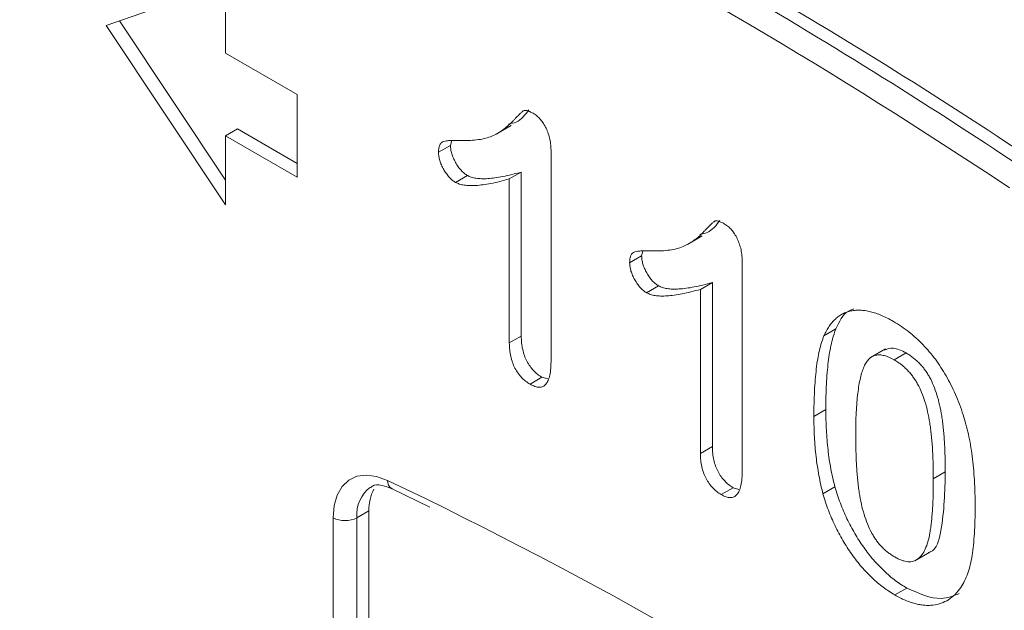
# Model space of a CAD drawing. Units: millimetres. Extents: x 1464 to 7608, y 1059 to 9414.
# Drawn here: x 4488 to 4517, y 4595 to 4612 of the extents above; entities that cross this region are included whole.
import ezdxf

# ---------------------------------------------------------------- set-up
doc = ezdxf.new("R2010")
doc.units = ezdxf.units.MM
doc.linetypes.add('SLD-Solid', pattern=[0])
doc.layers.add('ACO_DRAINAGE', color=7, linetype='SLD-Solid')

# ---------------------------------------------------------------- blocks, each defined once
blk = doc.blocks.new('ACO - 32973 - ISO')
at = {"layer": 'ACO_DRAINAGE', "linetype": 'SLD-Solid', "lineweight": 0}
for p, q in [((-352.518, 328.254), (-356.053, 327.029)), ((-352.518, 326.212), (-352.518, 328.254)), ((-356.053, 327.029), (-352.518, 321.722)), ((-355.655, 327.167), (-352.518, 322.456)), ((-350.396, 324.988), (-352.518, 326.212)), ((-350.396, 322.538), (-350.396, 324.988)), ((-352.164, 323.967), (-352.518, 323.763)), ((-352.164, 323.967), (-350.396, 322.946)), ((-344.507, 323.813), (-344.065, 324.068)), ((-352.518, 321.722), (-352.518, 323.763)), ((-352.518, 323.763), (-350.396, 322.538)), ((-345.861, 323.48), (-345.824, 323.621)), ((-345.861, 323.48), (-346.214, 323.275)), ((-342.883, 323.293), (-342.883, 317.139)), ((-343.767, 322.692), (-344.121, 322.488)), ((-343.767, 317.841), (-343.767, 322.692)), ((-345.361, 322.591), (-345.715, 322.387)), ((-344.121, 317.636), (-344.121, 322.488)), ((-329.315, 322.225), (-329.859, 322.585)), ((-338.85, 320.548), (-338.408, 320.803)), ((-340.204, 320.214), (-340.167, 320.356)), ((-340.204, 320.214), (-340.558, 320.01)), ((-337.226, 320.028), (-337.226, 313.873)), ((-338.11, 319.426), (-338.464, 319.222)), ((-338.11, 314.575), (-338.11, 319.426)), ((-339.704, 319.326), (-340.058, 319.122)), ((-338.464, 314.371), (-338.464, 319.222)), ((-334.455, 318.051), (-334.808, 317.847)), ((-343.767, 317.841), (-344.121, 317.636)), ((-332.988, 317.46), (-333.43, 317.204)), ((-332.378, 317.342), (-332.731, 317.138)), ((-343.153, 316.621), (-343.506, 316.417)), ((-342.979, 316.571), (-343.153, 316.621)), ((-334.752, 315.669), (-335.105, 315.465)), ((-338.11, 314.575), (-338.464, 314.371)), ((-349.07, 313.392), (-348.873, 313.579)), ((-348.873, 313.579), (-348.631, 313.693)), ((-348.631, 313.693), (-348.352, 313.731)), ((-348.352, 313.731), (-348.047, 313.69)), ((-348.047, 313.69), (-347.726, 313.573)), ((-331.216, 313.826), (-331.57, 313.622)), ((-349.216, 313.138), (-349.07, 313.392)), ((-347.726, 313.573), (-346.601, 313.033)), ((-347.596, 313.33), (-347.586, 313.325)), ((-347.586, 313.325), (-346.475, 312.783)), ((-337.496, 313.356), (-337.849, 313.152)), ((-337.322, 313.306), (-337.496, 313.356)), ((-334.482, 313.382), (-334.836, 313.177)), ((-349.305, 312.827), (-349.216, 313.138)), ((-349.336, 312.469), (-349.305, 312.827)), ((-349.336, 304.827), (-349.336, 312.469)), ((-348.275, 312.673), (-348.629, 312.469)), ((-348.629, 312.469), (-348.629, 304.827)), ((-348.275, 305.031), (-348.275, 312.673)), ((-332.113, 311.196), (-331.671, 311.451)), ((-332.353, 310.387), (-332.706, 310.183))]:
    blk.add_line(p, q, dxfattribs=at)
for centre, radius, start, end in [((-418.506, 188.241), 162.028, 56.28989, 63.71549), ((-418.859, 188.037), 162.028, 56.28989, 63.71549), ((-419.524, 186.992), 162.558, 56.52405, 62.88649), ((-347.632, 312.571), 1.002, 126.5827, 185.8656), ((-347.018, 312.721), 1.258, 151.7075, 182.1879), ((-347.45, 313.564), 0.276, 178.2441, 238.1267), ((-408.155, 187.373), 139.926, 55.72836, 63.90198), ((-348.982, 313.151), 0.769, 242.6097, 297.3903), ((-384.65, 227.649), 84.539, 65.54102, 83.34972)]:
    blk.add_arc(centre, radius, start, end, dxfattribs=at)
for points, knots in [([(-345.538, 323.626), (-345.448, 323.625), (-345.275, 323.624), (-345.035, 323.645), (-344.823, 323.686), (-344.636, 323.748), (-344.47, 323.831), (-344.317, 323.93), (-344.172, 324.041), (-344.062, 324.147), (-343.982, 324.236), (-343.925, 324.293), (-343.876, 324.345), (-343.83, 324.388), (-343.792, 324.427), (-343.758, 324.457), (-343.731, 324.481), (-343.701, 324.504), (-343.658, 324.52), (-343.591, 324.509), (-343.508, 324.478), (-343.448, 324.446), (-343.415, 324.428)], [0, 0, 0, 0, 0.106152, 0.203744, 0.293824, 0.376584, 0.455729, 0.534496, 0.612792, 0.691619, 0.729149, 0.763442, 0.793532, 0.820394, 0.843447, 0.862595, 0.878231, 0.889993, 0.911198, 0.935957, 0.965269, 1, 1, 1, 1]), ([(-344.141, 324.111), (-344.063, 324.126), (-343.812, 324.174), (-343.653, 324.383), (-343.542, 324.528)], [0, 0, 0, 0, 0.30858, 1, 1, 1, 1]), ([(-343.415, 324.428), (-343.377, 324.403), (-343.302, 324.354), (-343.196, 324.252), (-343.105, 324.126), (-343.024, 323.983), (-342.962, 323.824), (-342.914, 323.653), (-342.889, 323.474), (-342.885, 323.356), (-342.883, 323.293)], [0, 0, 0, 0, 0.1151554, 0.2228932, 0.3311596, 0.445311, 0.5678464, 0.697972, 0.8410836, 1, 1, 1, 1]), ([(-346.214, 323.275), (-346.213, 323.318), (-346.21, 323.397), (-346.182, 323.495), (-346.134, 323.564), (-346.063, 323.6), (-345.969, 323.616), (-345.851, 323.627), (-345.704, 323.63), (-345.596, 323.628), (-345.538, 323.626)], [0, 0, 0, 0, 0.112429, 0.211773, 0.304744, 0.395687, 0.503088, 0.640653, 0.804567, 1, 1, 1, 1]), ([(-345.715, 322.387), (-345.746, 322.408), (-345.81, 322.449), (-345.902, 322.537), (-345.987, 322.645), (-346.065, 322.768), (-346.131, 322.898), (-346.178, 323.029), (-346.209, 323.157), (-346.213, 323.236), (-346.214, 323.275)], [0, 0, 0, 0, 0.12047, 0.239123, 0.362157, 0.492723, 0.62484, 0.750723, 0.874345, 1, 1, 1, 1]), ([(-345.361, 322.591), (-345.393, 322.612), (-345.456, 322.653), (-345.549, 322.741), (-345.634, 322.849), (-345.711, 322.972), (-345.777, 323.102), (-345.825, 323.233), (-345.856, 323.361), (-345.859, 323.44), (-345.861, 323.48)], [0, 0, 0, 0, 0.12047, 0.239123, 0.362157, 0.492723, 0.62484, 0.750723, 0.874345, 1, 1, 1, 1]), ([(-343.767, 322.692), (-343.861, 322.666), (-344.04, 322.616), (-344.299, 322.559), (-344.535, 322.519), (-344.746, 322.496), (-344.933, 322.49), (-345.096, 322.504), (-345.236, 322.531), (-345.323, 322.573), (-345.361, 322.591)], [0, 0, 0, 0, 0.190617, 0.362138, 0.514715, 0.647918, 0.762032, 0.858202, 0.937266, 1, 1, 1, 1]), ([(-344.121, 322.488), (-344.215, 322.462), (-344.393, 322.412), (-344.653, 322.354), (-344.889, 322.315), (-345.1, 322.292), (-345.286, 322.286), (-345.45, 322.3), (-345.589, 322.327), (-345.676, 322.369), (-345.715, 322.387)], [0, 0, 0, 0, 0.190617, 0.362138, 0.514715, 0.647918, 0.762032, 0.858202, 0.937266, 1, 1, 1, 1]), ([(-339.881, 320.361), (-339.791, 320.36), (-339.619, 320.358), (-339.378, 320.379), (-339.166, 320.421), (-338.98, 320.483), (-338.813, 320.565), (-338.66, 320.664), (-338.516, 320.775), (-338.405, 320.881), (-338.325, 320.97), (-338.268, 321.027), (-338.219, 321.08), (-338.173, 321.122), (-338.135, 321.161), (-338.101, 321.192), (-338.074, 321.216), (-338.044, 321.239), (-338.002, 321.254), (-337.934, 321.244), (-337.851, 321.213), (-337.791, 321.18), (-337.758, 321.162)], [0, 0, 0, 0, 0.106152, 0.203744, 0.293824, 0.376584, 0.455729, 0.534496, 0.612792, 0.691619, 0.729149, 0.763442, 0.793532, 0.820394, 0.843447, 0.862595, 0.878231, 0.889993, 0.911198, 0.935957, 0.965269, 1, 1, 1, 1]), ([(-338.484, 320.845), (-338.406, 320.86), (-338.155, 320.908), (-337.996, 321.118), (-337.886, 321.262)], [0, 0, 0, 0, 0.30858, 1, 1, 1, 1]), ([(-337.758, 321.162), (-337.72, 321.137), (-337.645, 321.089), (-337.539, 320.987), (-337.448, 320.86), (-337.367, 320.717), (-337.305, 320.559), (-337.257, 320.388), (-337.232, 320.209), (-337.228, 320.09), (-337.226, 320.028)], [0, 0, 0, 0, 0.1151554, 0.2228932, 0.3311596, 0.445311, 0.5678464, 0.697972, 0.8410836, 1, 1, 1, 1]), ([(-340.558, 320.01), (-340.556, 320.052), (-340.553, 320.132), (-340.525, 320.23), (-340.477, 320.298), (-340.406, 320.334), (-340.312, 320.351), (-340.194, 320.361), (-340.047, 320.364), (-339.94, 320.362), (-339.881, 320.361)], [0, 0, 0, 0, 0.112429, 0.211773, 0.304744, 0.395687, 0.503088, 0.640653, 0.804567, 1, 1, 1, 1]), ([(-340.058, 319.122), (-340.09, 319.142), (-340.153, 319.183), (-340.245, 319.271), (-340.33, 319.38), (-340.408, 319.502), (-340.474, 319.632), (-340.521, 319.764), (-340.552, 319.892), (-340.556, 319.97), (-340.558, 320.01)], [0, 0, 0, 0, 0.12047, 0.239123, 0.362157, 0.492723, 0.62484, 0.750723, 0.874345, 1, 1, 1, 1]), ([(-339.704, 319.326), (-339.736, 319.346), (-339.8, 319.387), (-339.892, 319.475), (-339.977, 319.584), (-340.055, 319.706), (-340.12, 319.837), (-340.168, 319.968), (-340.199, 320.096), (-340.202, 320.174), (-340.204, 320.214)], [0, 0, 0, 0, 0.12047, 0.239123, 0.362157, 0.492723, 0.62484, 0.750723, 0.874345, 1, 1, 1, 1]), ([(-338.11, 319.426), (-338.204, 319.4), (-338.383, 319.351), (-338.643, 319.293), (-338.878, 319.253), (-339.089, 319.231), (-339.276, 319.225), (-339.439, 319.238), (-339.579, 319.266), (-339.666, 319.307), (-339.704, 319.326)], [0, 0, 0, 0, 0.190617, 0.362138, 0.514715, 0.647918, 0.762032, 0.858202, 0.937266, 1, 1, 1, 1]), ([(-338.464, 319.222), (-338.558, 319.196), (-338.736, 319.147), (-338.996, 319.089), (-339.232, 319.049), (-339.443, 319.027), (-339.63, 319.021), (-339.793, 319.034), (-339.932, 319.062), (-340.019, 319.103), (-340.058, 319.122)], [0, 0, 0, 0, 0.190617, 0.362138, 0.514715, 0.647918, 0.762032, 0.858202, 0.937266, 1, 1, 1, 1]), ([(-334.808, 317.847), (-334.785, 317.897), (-334.738, 317.997), (-334.657, 318.13), (-334.569, 318.246), (-334.472, 318.347), (-334.368, 318.431), (-334.256, 318.499), (-334.136, 318.551), (-334.008, 318.586), (-333.873, 318.606), (-333.731, 318.606), (-333.585, 318.596), (-333.429, 318.561), (-333.269, 318.517), (-333.102, 318.451), (-332.929, 318.371), (-332.812, 318.306), (-332.752, 318.272)], [0, 0, 0, 0, 0.068206, 0.133782, 0.197717, 0.260333, 0.321244, 0.381542, 0.441604, 0.501086, 0.561103, 0.620629, 0.680502, 0.741668, 0.803836, 0.867088, 0.932377, 1, 1, 1, 1]), ([(-334.455, 318.051), (-334.356, 318.265), (-334.229, 318.541), (-333.978, 318.625), (-333.922, 318.644)], [0, 0, 0, 0, 0.7771539, 1, 1, 1, 1]), ([(-332.752, 318.272), (-332.673, 318.225), (-332.52, 318.132), (-332.295, 317.969), (-332.082, 317.787), (-331.879, 317.592), (-331.688, 317.381), (-331.508, 317.156), (-331.342, 316.915), (-331.186, 316.662), (-331.044, 316.394), (-330.911, 316.114), (-330.791, 315.819), (-330.722, 315.619), (-330.687, 315.516)], [0, 0, 0, 0, 0.089534, 0.175495, 0.258719, 0.339759, 0.419587, 0.498375, 0.577309, 0.657024, 0.738264, 0.82246, 0.908921, 1, 1, 1, 1]), ([(-334.752, 315.669), (-334.751, 315.8), (-334.75, 316.054), (-334.735, 316.417), (-334.714, 316.756), (-334.682, 317.07), (-334.642, 317.357), (-334.591, 317.616), (-334.531, 317.849), (-334.48, 317.985), (-334.455, 318.051)], [0, 0, 0, 0, 0.151536, 0.295185, 0.431053, 0.559952, 0.681476, 0.795269, 0.901048, 1, 1, 1, 1]), ([(-343.153, 316.621), (-343.197, 316.65), (-343.282, 316.704), (-343.404, 316.815), (-343.511, 316.947), (-343.604, 317.098), (-343.678, 317.267), (-343.73, 317.448), (-343.762, 317.644), (-343.765, 317.772), (-343.767, 317.841)], [0, 0, 0, 0, 0.1215696, 0.2332786, 0.3433751, 0.4558358, 0.5736939, 0.700361, 0.8408167, 1, 1, 1, 1]), ([(-335.105, 315.465), (-335.105, 315.596), (-335.103, 315.85), (-335.089, 316.213), (-335.068, 316.552), (-335.036, 316.866), (-334.995, 317.153), (-334.944, 317.412), (-334.885, 317.645), (-334.833, 317.781), (-334.808, 317.847)], [0, 0, 0, 0, 0.151536, 0.295185, 0.431053, 0.559952, 0.681476, 0.795269, 0.901048, 1, 1, 1, 1]), ([(-343.506, 316.417), (-343.551, 316.446), (-343.636, 316.5), (-343.758, 316.611), (-343.864, 316.743), (-343.957, 316.894), (-344.031, 317.062), (-344.083, 317.244), (-344.115, 317.44), (-344.119, 317.568), (-344.121, 317.636)], [0, 0, 0, 0, 0.1215696, 0.2332786, 0.3433751, 0.4558358, 0.5736939, 0.700361, 0.8408167, 1, 1, 1, 1]), ([(-332.378, 317.342), (-332.509, 317.408), (-332.754, 317.531), (-332.94, 317.456), (-333.027, 317.421)], [0, 0, 0, 0, 0.53446, 1, 1, 1, 1]), ([(-342.883, 317.139), (-342.885, 317.055), (-342.888, 316.898), (-342.916, 316.693), (-342.963, 316.531), (-343.033, 316.417), (-343.121, 316.342), (-343.232, 316.32), (-343.364, 316.344), (-343.457, 316.392), (-343.506, 316.417)], [0, 0, 0, 0, 0.172577, 0.323939, 0.455324, 0.571733, 0.677943, 0.780199, 0.884443, 1, 1, 1, 1]), ([(-332.731, 317.138), (-332.782, 317.165), (-332.882, 317.219), (-333.024, 317.266), (-333.156, 317.289), (-333.274, 317.277), (-333.382, 317.239), (-333.474, 317.168), (-333.555, 317.069), (-333.624, 316.941), (-333.681, 316.783), (-333.732, 316.599), (-333.774, 316.387), (-333.808, 316.145), (-333.835, 315.877), (-333.854, 315.579), (-333.865, 315.252), (-333.867, 315.024), (-333.868, 314.905)], [0, 0, 0, 0, 0.0500492, 0.0969118, 0.1418937, 0.1860441, 0.2301808, 0.2761116, 0.3242931, 0.3762207, 0.4325839, 0.4951403, 0.5631855, 0.6373931, 0.7184442, 0.8055223, 0.8996411, 1, 1, 1, 1]), ([(-331.57, 313.622), (-331.57, 313.701), (-331.57, 313.856), (-331.576, 314.086), (-331.584, 314.307), (-331.595, 314.517), (-331.61, 314.72), (-331.628, 314.912), (-331.65, 315.097), (-331.682, 315.324), (-331.731, 315.59), (-331.811, 315.891), (-331.91, 316.166), (-332.009, 316.377), (-332.098, 316.531), (-332.171, 316.637), (-332.249, 316.737), (-332.334, 316.831), (-332.425, 316.918), (-332.521, 317), (-332.624, 317.073), (-332.695, 317.116), (-332.731, 317.138)], [0, 0, 0, 0, 0.067397, 0.131651, 0.192774, 0.251234, 0.30619, 0.358089, 0.407472, 0.45343, 0.53867, 0.614799, 0.684003, 0.746966, 0.777352, 0.807026, 0.836659, 0.867018, 0.898485, 0.930523, 0.964241, 1, 1, 1, 1]), ([(-331.216, 313.826), (-331.216, 313.905), (-331.216, 314.06), (-331.222, 314.29), (-331.231, 314.511), (-331.241, 314.721), (-331.257, 314.924), (-331.274, 315.117), (-331.296, 315.301), (-331.328, 315.528), (-331.378, 315.794), (-331.457, 316.095), (-331.556, 316.37), (-331.655, 316.582), (-331.745, 316.735), (-331.817, 316.841), (-331.895, 316.941), (-331.98, 317.035), (-332.071, 317.122), (-332.168, 317.204), (-332.27, 317.277), (-332.341, 317.32), (-332.378, 317.342)], [0, 0, 0, 0, 0.067397, 0.131651, 0.192774, 0.251234, 0.30619, 0.358089, 0.407472, 0.45343, 0.53867, 0.614799, 0.684003, 0.746966, 0.777352, 0.807026, 0.836659, 0.867018, 0.898485, 0.930523, 0.964241, 1, 1, 1, 1]), ([(-334.482, 313.382), (-334.505, 313.47), (-334.551, 313.649), (-334.604, 313.919), (-334.652, 314.197), (-334.688, 314.479), (-334.718, 314.769), (-334.736, 315.064), (-334.749, 315.366), (-334.751, 315.567), (-334.752, 315.669)], [0, 0, 0, 0, 0.110163, 0.2245, 0.342091, 0.464504, 0.591393, 0.722895, 0.858574, 1, 1, 1, 1]), ([(-334.836, 313.177), (-334.858, 313.266), (-334.904, 313.445), (-334.958, 313.715), (-335.006, 313.993), (-335.042, 314.275), (-335.072, 314.565), (-335.09, 314.859), (-335.103, 315.162), (-335.104, 315.363), (-335.105, 315.465)], [0, 0, 0, 0, 0.110163, 0.2245, 0.342091, 0.464504, 0.591393, 0.722895, 0.858574, 1, 1, 1, 1]), ([(-330.687, 315.516), (-330.658, 315.422), (-330.599, 315.228), (-330.529, 314.93), (-330.466, 314.614), (-330.417, 314.283), (-330.379, 313.935), (-330.352, 313.571), (-330.335, 313.189), (-330.333, 312.933), (-330.332, 312.801)], [0, 0, 0, 0, 0.098268, 0.203597, 0.316088, 0.435866, 0.564057, 0.700963, 0.84621, 1, 1, 1, 1]), ([(-333.868, 314.905), (-333.868, 314.824), (-333.867, 314.665), (-333.861, 314.429), (-333.853, 314.202), (-333.843, 313.985), (-333.827, 313.777), (-333.81, 313.579), (-333.787, 313.39), (-333.756, 313.157), (-333.706, 312.883), (-333.627, 312.574), (-333.527, 312.293), (-333.429, 312.076), (-333.339, 311.921), (-333.268, 311.811), (-333.19, 311.711), (-333.107, 311.616), (-333.019, 311.53), (-332.925, 311.45), (-332.825, 311.376), (-332.756, 311.335), (-332.721, 311.314)], [0, 0, 0, 0, 0.068045, 0.132999, 0.194874, 0.253685, 0.309491, 0.362286, 0.411721, 0.45866, 0.544631, 0.621573, 0.691191, 0.754525, 0.784714, 0.814097, 0.843466, 0.873103, 0.902779, 0.933847, 0.966174, 1, 1, 1, 1]), ([(-337.496, 313.356), (-337.54, 313.384), (-337.625, 313.439), (-337.747, 313.55), (-337.854, 313.682), (-337.947, 313.833), (-338.021, 314.001), (-338.073, 314.183), (-338.105, 314.378), (-338.108, 314.507), (-338.11, 314.575)], [0, 0, 0, 0, 0.12157, 0.233279, 0.343375, 0.455836, 0.573694, 0.700361, 0.840817, 1, 1, 1, 1]), ([(-337.849, 313.152), (-337.894, 313.18), (-337.979, 313.234), (-338.101, 313.346), (-338.208, 313.478), (-338.3, 313.628), (-338.375, 313.797), (-338.427, 313.979), (-338.458, 314.174), (-338.462, 314.302), (-338.464, 314.371)], [0, 0, 0, 0, 0.12157, 0.233279, 0.343375, 0.455836, 0.573694, 0.700361, 0.840817, 1, 1, 1, 1]), ([(-337.226, 313.873), (-337.228, 313.79), (-337.231, 313.632), (-337.26, 313.427), (-337.306, 313.265), (-337.376, 313.151), (-337.464, 313.076), (-337.575, 313.054), (-337.707, 313.079), (-337.8, 313.126), (-337.849, 313.152)], [0, 0, 0, 0, 0.172577, 0.323939, 0.455324, 0.571733, 0.677943, 0.780199, 0.884443, 1, 1, 1, 1]), ([(-332.721, 311.314), (-332.685, 311.294), (-332.614, 311.254), (-332.511, 311.211), (-332.415, 311.183), (-332.324, 311.166), (-332.239, 311.165), (-332.161, 311.181), (-332.088, 311.208), (-331.999, 311.265), (-331.9, 311.371), (-331.803, 311.543), (-331.724, 311.761), (-331.677, 311.978), (-331.647, 312.175), (-331.627, 312.339), (-331.609, 312.518), (-331.593, 312.711), (-331.582, 312.918), (-331.576, 313.141), (-331.57, 313.375), (-331.57, 313.538), (-331.57, 313.622)], [0, 0, 0, 0, 0.034679, 0.067434, 0.098606, 0.129265, 0.159083, 0.188525, 0.218124, 0.248527, 0.312064, 0.381704, 0.45745, 0.541619, 0.587412, 0.636544, 0.688619, 0.744536, 0.80342, 0.865309, 0.93113, 1, 1, 1, 1]), ([(-331.723, 311.443), (-331.704, 311.447), (-331.471, 311.501), (-331.252, 312.375), (-331.23, 313.245), (-331.216, 313.826)], [0, 0, 0, 0, 0.0286036, 0.3509571, 1, 1, 1, 1]), ([(-348.218, 313.367), (-348.204, 313.38), (-348.134, 313.446), (-347.952, 313.46), (-347.692, 313.364), (-347.586, 313.325)], [0, 0, 0, 0, 0.13054, 0.645182, 1, 1, 1, 1]), ([(-332.353, 310.387), (-332.412, 310.422), (-332.528, 310.493), (-332.7, 310.613), (-332.868, 310.746), (-333.03, 310.894), (-333.188, 311.05), (-333.342, 311.218), (-333.49, 311.401), (-333.633, 311.593), (-333.77, 311.794), (-333.898, 312.003), (-334.017, 312.217), (-334.128, 312.438), (-334.231, 312.666), (-334.324, 312.899), (-334.409, 313.139), (-334.458, 313.3), (-334.482, 313.382)], [0, 0, 0, 0, 0.063356, 0.125021, 0.185938, 0.246063, 0.305982, 0.366194, 0.426867, 0.488596, 0.550627, 0.612609, 0.674535, 0.737104, 0.800637, 0.865865, 0.932003, 1, 1, 1, 1]), ([(-332.706, 310.183), (-332.765, 310.218), (-332.882, 310.289), (-333.054, 310.409), (-333.221, 310.542), (-333.383, 310.689), (-333.541, 310.846), (-333.695, 311.014), (-333.843, 311.197), (-333.987, 311.389), (-334.123, 311.59), (-334.252, 311.798), (-334.371, 312.013), (-334.482, 312.234), (-334.584, 312.461), (-334.678, 312.695), (-334.763, 312.935), (-334.811, 313.096), (-334.836, 313.177)], [0, 0, 0, 0, 0.063356, 0.125021, 0.185938, 0.246063, 0.305982, 0.366194, 0.426867, 0.488596, 0.550627, 0.612609, 0.674535, 0.737104, 0.800637, 0.865865, 0.932003, 1, 1, 1, 1]), ([(-330.332, 312.801), (-330.333, 312.661), (-330.335, 312.391), (-330.351, 312.01), (-330.38, 311.666), (-330.42, 311.357), (-330.472, 311.076), (-330.548, 310.828), (-330.64, 310.602), (-330.717, 310.472), (-330.756, 310.408)], [0, 0, 0, 0, 0.155278, 0.299536, 0.432435, 0.555362, 0.670584, 0.782795, 0.891901, 1, 1, 1, 1]), ([(-330.756, 310.408), (-330.811, 310.336), (-330.919, 310.195), (-331.116, 310.038), (-331.336, 309.931), (-331.538, 309.886), (-331.709, 309.873), (-331.841, 309.879), (-331.976, 309.897), (-332.116, 309.927), (-332.258, 309.972), (-332.405, 310.029), (-332.554, 310.096), (-332.655, 310.154), (-332.706, 310.183)], [0, 0, 0, 0, 0.1316807, 0.2589517, 0.3829584, 0.5063163, 0.5679295, 0.6284697, 0.6892496, 0.7497897, 0.8115087, 0.8730159, 0.9357904, 1, 1, 1, 1]), ([(-330.805, 310.227), (-330.976, 310.156), (-331.415, 309.973), (-331.997, 310.23), (-332.353, 310.387)], [0, 0, 0, 0, 0.389702, 1, 1, 1, 1])]:
    blk.add_open_spline(points, degree=3, knots=knots, dxfattribs=at)

msp = doc.modelspace()

# ---------------------------------------------------------------- block references
at = {"layer": 'ACO_DRAINAGE'}
msp.add_blockref('ACO - 32973 - ISO', (4846.941, 4285.18), dxfattribs=at)

doc.saveas('drawing.dxf')
